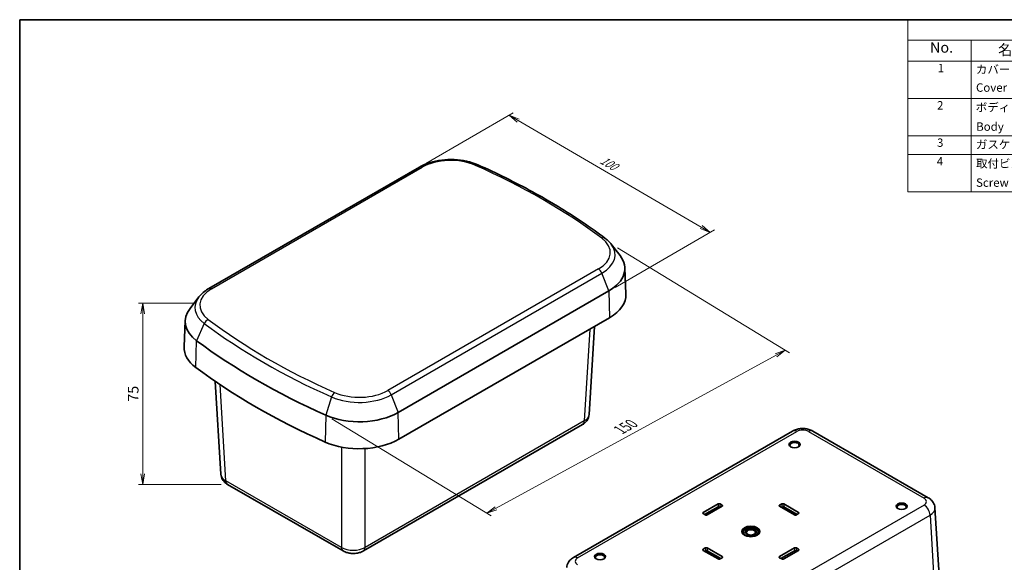
# Model space of a CAD drawing. Units: millimetres. Extents: x 22 to 2984, y 12 to 574.
# Drawn here: x 22 to 373, y 240 to 434 of the extents above; entities that cross this region are included whole.
import ezdxf

# ---------------------------------------------------------------- set-up
doc = ezdxf.new("R2010")
doc.units = ezdxf.units.MM
doc.header["$LTSCALE"] = 1.5
doc.layers.get('Defpoints').update_dxf_attribs({"lineweight": 25})
for name, color, linetype, lineweight in [('Border (ISO)', 7, 'Continuous', 35), ('Dimension (ISO)', 7, 'Continuous', 18), ('Symbol (ISO)', 7, 'Continuous', 18), ('Visible (ISO)', 7, 'Continuous', 35), ('Visible Narrow (ISO)', 7, 'Continuous', 25)]:
    doc.layers.add(name, color=color, linetype=linetype, lineweight=lineweight)
doc.styles.add('Note Text (TK)', font='MS PGothic.ttf')
doc.styles.add('Note Text (TK2)', font='MS PGothic.ttf')
doc.dimstyles.new('Default - Method 1b (TK)', dxfattribs={"dimscale": 1.5, "dimtxt": 2.5, "dimasz": 2.5, "dimexe": 1, "dimexo": 1.5, "dimgap": 1, "dimtad": 1, "dimtoh": 1, "dimrnd": 1e-08, "dimdsep": 46, "dimtxsty": 'Note Text (TK)', "dimblk": 'OPEN', "dimcen": 0.09, "dimdle": 5, "dimclrd": 100, "dimclre": 100, "dimclrt": 7, "dimadec": 1, "dimazin": 1, "dimtfac": 1, "dimtmove": 0, "dimatfit": 3, "dimldrblk": 'OPEN', "dimfxl": 1, "dimtolj": 1, "dimlwd": -1, "dimlwe": -1, "dimarcsym": 0})

# ---------------------------------------------------------------- blocks, each defined once
blk = doc.blocks.new('図面枠 tk図枠')
at = {"layer": 'Border (ISO)'}
for q in [(405.5, 289), (14.5, 8)]:
    blk.add_line((14.5, 289), q, dxfattribs=at)
blk = doc.blocks.new('構成内容 _ Components')
at = {"layer": 'Symbol (ISO)'}
for p, q in [((405.5, 289), (225.5, 289)), ((225.5, 289), (225.5, 284.16)), ((405.5, 289), (405.5, 284.16)), ((405.5, 284.16), (225.5, 284.16)), ((225.5, 284.16), (225.5, 279.12)), ((240.5, 284.16), (240.5, 279.12)), ((280.5, 284.16), (280.5, 279.12)), ((300.5, 284.16), (300.5, 279.12)), ((350.5, 284.16), (350.5, 279.12)), ((405.5, 284.16), (405.5, 279.12)), ((405.5, 279.12), (225.5, 279.12)), ((225.5, 279.12), (225.5, 248.09)), ((240.5, 279.12), (240.5, 248.09)), ((280.5, 279.12), (280.5, 248.09)), ((300.5, 279.12), (300.5, 248.09)), ((350.5, 279.12), (350.5, 248.09)), ((405.5, 279.12), (405.5, 248.09)), ((405.5, 270.25), (225.5, 270.25)), ((405.5, 261.39), (225.5, 261.39)), ((405.5, 256.95), (225.5, 256.95)), ((405.5, 248.09), (225.5, 248.09))]:
    blk.add_line(p, q, dxfattribs=at)
at = {"layer": 'Symbol (ISO)', "color": 7, "attachment_point": 7}
for s, insert, char_height, style in [('構成内容 / Components', (296.31, 284.56), 2.5, 'Note Text (TK)'), ('No.', (230.76, 280.37), 2.5, 'Note Text (TK)'), ('名称 / Part name', (246.92, 279.79), 2.5, 'Note Text (TK)'), ('数量 / Pcs', (281.97, 279.76), 2.5, 'Note Text (TK)'), ('材質 / Material', (313.62, 279.8), 2.5, 'Note Text (TK)'), ('色・表面処理 / Color・Finish', (356.15, 279.69), 2.5, 'Note Text (TK)'), ('1', (232.6, 275.87), 2, 'Note Text (TK2)'), ('カバー', (241.65, 275.55), 2, 'Note Text (TK2)'), ('1', (290.1, 275.87), 2, 'Note Text (TK2)'), ('ASA樹脂 UL94HB\u3000', (301.54, 275.4), 2, 'Note Text (TK2)'), ('オフホワイト', (351.58, 275.53), 2, 'Note Text (TK2)'), ('Cover', (241.68, 271.24), 2, 'Note Text (TK2)'), ('UV-resistant ASA UL94HB', (301.73, 271.26), 2, 'Note Text (TK2)'), ('Off-white', (351.69, 271.29), 2, 'Note Text (TK2)'), ('2', (232.42, 267.01), 2, 'Note Text (TK2)'), ('ボディ', (241.62, 266.55), 2, 'Note Text (TK2)'), ('1', (290.1, 267), 2, 'Note Text (TK2)'), ('ASA樹脂 UL94HB\u3000', (301.54, 266.54), 2, 'Note Text (TK2)'), ('オフホワイト', (351.58, 266.66), 2, 'Note Text (TK2)'), ('Body', (241.72, 261.96), 2, 'Note Text (TK2)'), ('UV-resistant ASA UL94HB', (301.73, 262.4), 2, 'Note Text (TK2)'), ('Off-white', (351.69, 262.43), 2, 'Note Text (TK2)'), ('3', (232.42, 258.14), 2, 'Note Text (TK2)'), ('ガスケット / Gasket', (241.65, 257.7), 2, 'Note Text (TK2)'), ('1', (290.1, 258.14), 2, 'Note Text (TK2)'), ('シリコンゴム / Silicone', (301.65, 257.69), 2, 'Note Text (TK2)'), ('ブラック / Black', (351.67, 257.66), 2, 'Note Text (TK2)'), ('4', (232.37, 253.71), 2, 'Note Text (TK2)'), ('取付ビス（落下防止型）', (241.69, 253.19), 2, 'Note Text (TK2)'), ('8', (289.91, 253.71), 2, 'Note Text (TK2)'), ('ステンレス', (301.63, 253.47), 2, 'Note Text (TK2)'), ('無処理', (351.73, 253.28), 2, 'Note Text (TK2)'), ('Screw（Self-tapping Captive）', (241.69, 248.64), 2, 'Note Text (TK2)'), ('Stainless steel', (301.69, 249.24), 2, 'Note Text (TK2)'), ('Unfinished', (351.73, 249.09), 2, 'Note Text (TK2)')]:
    blk.add_mtext(s, dxfattribs=dict(at, insert=insert, char_height=char_height, style=style))
blk = doc.blocks.new('_Open')
at = {"color": 0, "linetype": 'ByBlock', "lineweight": -2}
for p, q in [((-1, 0.167), (0, 0)), ((-1, -0.167), (0, 0)), ((0, 0), (-1, 0))]:
    blk.add_line(p, q, dxfattribs=at)
blk = doc.blocks.new('*D19')
at = {"layer": 'Defpoints', "color": 0, "transparency": 16777216}
for p in [(164.18, 380.95), (267.83, 357.65), (231.65, 336.76)]:
    blk.add_point(p, dxfattribs=at)
at = {"layer": 'Dimension (ISO)', "color": 100, "transparency": 16777216}
for p, q in [((166.42, 382.24), (197.65, 400.27)), ((199.39, 397.52), (264.59, 359.53)), ((233.89, 338.05), (269.33, 358.51))]:
    blk.add_line(p, q, dxfattribs=at)
at = {"layer": 'Dimension (ISO)', "color": 100, "transparency": 16777216, "xscale": 3.75, "yscale": 3.75, "zscale": 3.75}
for p, rotation in [((196.15, 399.4), 149.7769804838884), ((267.83, 357.65), 329.7769804838883)]:
    blk.add_blockref('_Open', p, dxfattribs=dict(at, rotation=rotation))
at = {"layer": 'Dimension (ISO)', "color": 7, "transparency": 16777216, "insert": (228.29, 384.19), "char_height": 3.75, "attachment_point": 4, "rotation": 329.777, "style": 'Note Text (TK)'}
blk.add_mtext('\\A1;{\\Q29.777;\\W0.818;\\H0.816x; \\fＭＳ Ｐゴシック|b0|i0;100}', dxfattribs=at)
blk = doc.blocks.new('*D18')
at = {"layer": 'Defpoints', "color": 0, "transparency": 16777216}
for p in [(232.52, 353.46), (294.57, 315.64), (130.8, 292.47)]:
    blk.add_point(p, dxfattribs=at)
at = {"layer": 'Dimension (ISO)', "color": 100, "transparency": 16777216}
for p, q in [((234.74, 352.11), (296.04, 314.74)), ((191.51, 259.28), (291.28, 313.84)), ((133.02, 291.12), (189.7, 256.58))]:
    blk.add_line(p, q, dxfattribs=at)
at = {"layer": 'Dimension (ISO)', "color": 100, "transparency": 16777216, "xscale": 3.75, "yscale": 3.75, "zscale": 3.75}
for p, rotation in [((294.57, 315.64), 28.67635854967206), ((188.22, 257.48), 208.676358549672)]:
    blk.add_blockref('_Open', p, dxfattribs=dict(at, rotation=rotation))
at = {"layer": 'Dimension (ISO)', "color": 7, "transparency": 16777216, "insert": (234.87, 286.83), "char_height": 3.75, "attachment_point": 4, "rotation": 28.6764, "style": 'Note Text (TK)'}
blk.add_mtext('\\A1;{\\Q-29.964;\\W0.827;\\H0.805x; \\fMS PGothic|b0|i0;{\\H3.7350;150}}', dxfattribs=at)
blk = doc.blocks.new('*D20')
at = {"layer": 'Defpoints', "color": 0, "transparency": 16777216}
for p in [(85.98, 332.38), (65.59, 267.79), (95.82, 267.79)]:
    blk.add_point(p, dxfattribs=at)
at = {"layer": 'Dimension (ISO)', "color": 100, "transparency": 16777216}
for p, q in [((83.73, 332.38), (64.09, 332.38)), ((65.59, 328.63), (65.59, 271.54)), ((93.57, 267.79), (64.09, 267.79))]:
    blk.add_line(p, q, dxfattribs=at)
at = {"layer": 'Dimension (ISO)', "color": 100, "transparency": 16777216, "xscale": 3.75, "yscale": 3.75, "zscale": 3.75}
for p, rotation in [((65.59, 332.38), 90), ((65.59, 267.79), 270)]:
    blk.add_blockref('_Open', p, dxfattribs=dict(at, rotation=rotation))
at = {"layer": 'Dimension (ISO)', "color": 7, "transparency": 16777216, "insert": (62.21, 300.09), "char_height": 3.75, "attachment_point": 5, "rotation": 90, "style": 'Note Text (TK)'}
blk.add_mtext('\\A1;75', dxfattribs=at)

msp = doc.modelspace()

# ---------------------------------------------------------------- linework, layer by layer
at = {"layer": 'Visible (ISO)'}
for p, q in [((164.1785, 380.9452), (89.1455, 337.6249)), ((232.5174, 353.458), (235.6797, 349.3755)), ((237.3813, 345.0355), (237.7828, 335.6515)), ((85.6009, 334.6325), (82.4386, 330.55)), ((156.614, 293.4347), (231.6471, 336.7551)), ((156.898, 283.8811), (231.931, 327.2014)), ((80.737, 326.2101), (80.3355, 316.8261)), ((226.5665, 324.1043), (224.6662, 292.6849)), ((91.4484, 304.5028), (93.4521, 271.3743)), ((144.2237, 244.0298), (222.295, 289.1043)), ((219.0592, 241.7129), (297.1305, 286.7874)), ((304.3706, 286.7874), (345.5309, 263.0234)), ((95.8233, 267.7938), (136.9836, 244.0298)), ((265.2892, 257.7521), (270.5925, 260.8139)), ((270.5969, 259.8316), (265.7886, 257.0555)), ((272.0774, 259.9566), (266.7741, 256.8947)), ((271.578, 259.6683), (271.2951, 259.8316)), ((271.2996, 260.8139), (272.0774, 260.3649)), ((292.5128, 260.3649), (293.2906, 260.8139)), ((297.8161, 256.8947), (292.5128, 259.9566)), ((293.295, 259.8316), (293.0122, 259.6683)), ((298.8016, 257.0555), (293.9933, 259.8316)), ((293.9977, 260.8139), (299.301, 257.7521)), ((266.067, 256.8947), (265.2892, 257.3438)), ((299.301, 257.3438), (298.5232, 256.8947)), ((350.664, 213.7804), (347.9021, 259.4428)), ((265.2892, 244.6473), (266.067, 245.0964)), ((270.5925, 241.1772), (265.2892, 244.2391)), ((266.0714, 244.114), (265.7886, 243.9507)), ((271.578, 241.3379), (266.7696, 244.114)), ((266.7741, 245.0964), (272.0774, 242.0345)), ((292.5128, 242.0345), (297.8161, 245.0964)), ((297.8205, 244.114), (293.0122, 241.3379)), ((299.301, 244.2391), (293.9977, 241.1772)), ((298.8016, 243.9507), (298.5187, 244.114)), ((298.5232, 245.0964), (299.301, 244.6473)), ((272.0774, 241.6263), (271.2996, 241.1772)), ((293.2906, 241.1772), (292.5128, 241.6263))]:
    msp.add_line(p, q, dxfattribs=at)
for centre, major_axis, start_param, end_param in [((217.7889, 344.7561), (19.5984, 0), 5.49778714, 6.70371964), ((217.7889, 335.3664), (20, 0), 5.49778714, 6.30788053), ((100.3294, 325.9307), (-19.5984, 0), 5.86265097, 6.93919045), ((100.3294, 316.5409), (-20, 0), 6.25849008, 6.93919045), ((284.5706, 407.8075), (-252.0984, 0), 0.65600515, 0.91479118), ((284.5706, 398.4177), (-252.5, 0), 0.65600515, 0.91479118), ((142.7558, 301.4358), (-19.5984, 0), 0.91479118, 2.35619449), ((142.7558, 292.046), (20, 0), 4.05638383, 5.49778714), ((297.8514, 281.7367), (1.65, 0), 5.59891132, 10.10905195), ((270.946, 260.6098), (0.5, 0), 0.78539816, 2.35619449), ((270.946, 259.63), (-0.4937, 0), 3.92699082, 5.49778714), ((271.7238, 260.1607), (0.5, 0), 5.49778714, 7.06858347), ((292.8663, 260.1607), (-0.5, 0), 5.49778714, 7.06858347), ((293.6441, 260.6098), (0.5, 0), 0.78539816, 2.35619449), ((293.6441, 259.63), (-0.4937, 0), 3.92699082, 5.49778714), ((336.0352, 259.6912), (1.65, 0), 5.59891132, 10.10905195), ((265.6427, 257.5479), (-0.5, 0), 5.49778714, 7.06858347), ((266.4205, 257.0989), (-0.5, 0), 0.78539816, 2.35619449), ((298.1696, 257.0989), (-0.5, 0), 0.78539816, 2.35619449), ((298.9474, 257.5479), (0.5, 0), 5.49778714, 7.06858347), ((282.2951, 250.8323), (3.25, 0), 0.04352801, 3.09806465), ((282.2951, 250.8323), (3, 0), 5.22069236, 10.48727091), ((228.555, 241.7283), (1.65, 0), 5.59891132, 10.10905195), ((265.6427, 244.4432), (-0.5, 0), 5.49778714, 7.06858347), ((266.4205, 244.8922), (0.5, 0), 0.78539816, 2.35619449), ((266.4205, 243.9125), (-0.4937, 0), 3.92699082, 5.49778714), ((298.1696, 244.8922), (0.5, 0), 0.78539816, 2.35619449), ((298.1696, 243.9125), (-0.4937, 0), 3.92699082, 5.49778714), ((298.9474, 244.4432), (0.5, 0), 5.49778714, 7.06858347), ((270.946, 241.3813), (-0.5, 0), 0.78539816, 2.35619449), ((271.7238, 241.8304), (0.5, 0), 5.49778714, 7.06858347), ((292.8663, 241.8304), (-0.5, 0), 5.49778714, 7.06858347), ((293.6441, 241.3813), (-0.5, 0), 0.78539816, 2.35619449)]:
    msp.add_ellipse(centre, major_axis=major_axis, ratio=0.57735027, start_param=start_param, end_param=end_param, dxfattribs=at)
for centre, major_axis in [((297.8514, 282.0224), (-2, 0)), ((336.0352, 259.977), (-2, 0)), ((282.2951, 250.9956), (-3.25, 0)), ((282.2951, 250.8323), (2.75, 0)), ((282.2951, 250.8323), (1.9999, 0)), ((282.2951, 250.6537), (-1.621, 0)), ((228.555, 242.0141), (-2, 0))]:
    msp.add_ellipse(centre, major_axis=major_axis, ratio=0.57735027, dxfattribs=at)
for points, knots in [([(184.9594, 381.7504), (183.7279, 382.2977), (182.3842, 382.7314), (179.5643, 383.3587), (178.0882, 383.5518), (175.1064, 383.6888), (173.601, 383.6327), (170.6664, 383.2736), (169.2375, 382.9709), (166.555, 382.1306), (165.3013, 381.5935), (164.1785, 380.9452)], [1.70018934, 1.70018934, 1.70018934, 1.70018934, 1.98847001, 1.98847001, 2.27675067, 2.27675067, 2.56503133, 2.56503133, 2.85331199, 2.85331199, 3.14159265, 3.14159265, 3.14159265, 3.14159265]), ([(230.4018, 355.5104), (227.7762, 357.4798), (225.0635, 359.4091), (219.4711, 363.1826), (216.5914, 365.0268), (210.6728, 368.6255), (207.6339, 370.38), (201.4049, 373.7949), (198.2148, 375.4552), (191.6919, 378.6775), (188.3591, 380.2395), (184.9594, 381.7504)], [1.441403309, 1.441403309, 1.441403309, 1.441403309, 1.493160516, 1.493160516, 1.544917723, 1.544917723, 1.59667493, 1.59667493, 1.648432137, 1.648432137, 1.700189344, 1.700189344, 1.700189344, 1.700189344]), ([(232.5174, 353.458), (232.4002, 353.6094), (232.2777, 353.7579), (232.023, 354.0492), (231.8907, 354.1919), (231.6168, 354.4714), (231.4752, 354.6083), (231.1832, 354.8761), (231.0328, 355.0071), (230.7235, 355.2632), (230.5647, 355.3883), (230.4018, 355.5104)], [1.205932499, 1.205932499, 1.205932499, 1.205932499, 1.253026661, 1.253026661, 1.300120823, 1.300120823, 1.347214985, 1.347214985, 1.394309147, 1.394309147, 1.441403309, 1.441403309, 1.441403309, 1.441403309]), ([(89.1455, 337.6249), (88.8613, 337.4608), (88.5854, 337.2896), (88.0519, 336.933), (87.7942, 336.7475), (87.2983, 336.3626), (87.0602, 336.163), (86.605, 335.7498), (86.388, 335.5362), (85.9768, 335.0948), (85.7826, 334.8671), (85.6009, 334.6325)], [3.141592654, 3.141592654, 3.141592654, 3.141592654, 3.214565419, 3.214565419, 3.287538185, 3.287538185, 3.36051095, 3.36051095, 3.433483716, 3.433483716, 3.506456482, 3.506456482, 3.506456482, 3.506456482]), ([(224.6662, 292.6849), (224.6453, 292.3394), (224.5787, 291.9995), (224.3733, 291.3659), (224.2351, 291.0722), (223.9155, 290.5425), (223.7344, 290.3062), (223.3502, 289.8855), (223.1468, 289.7009), (222.7286, 289.3734), (222.5136, 289.2305), (222.295, 289.1043)], [0.03486413, 0.03486413, 0.03486413, 0.03486413, 0.184849139, 0.184849139, 0.334834148, 0.334834148, 0.484819157, 0.484819157, 0.634804167, 0.634804167, 0.784789176, 0.784789176, 0.784789176, 0.784789176]), ([(304.3706, 286.7874), (303.9131, 287.0515), (303.4399, 287.244), (302.477, 287.5274), (301.9866, 287.6175), (300.9991, 287.7078), (300.5021, 287.7078), (299.5146, 287.6175), (299.0242, 287.5274), (298.0612, 287.244), (297.5881, 287.0515), (297.1305, 286.7874)], [-0.78478918, -0.78478918, -0.78478918, -0.78478918, -0.47087351, -0.47087351, -0.15695784, -0.15695784, 0.15695784, 0.15695784, 0.47087351, 0.47087351, 0.78478918, 0.78478918, 0.78478918, 0.78478918]), ([(95.8233, 267.7938), (95.6047, 267.92), (95.3897, 268.0629), (94.9715, 268.3903), (94.7681, 268.5749), (94.3839, 268.9956), (94.2028, 269.232), (93.8832, 269.7616), (93.745, 270.0553), (93.5396, 270.689), (93.473, 271.0288), (93.4521, 271.3743)], [-0.784789176, -0.784789176, -0.784789176, -0.784789176, -0.634804167, -0.634804167, -0.484819157, -0.484819157, -0.334834148, -0.334834148, -0.184849139, -0.184849139, -0.03486413, -0.03486413, -0.03486413, -0.03486413]), ([(347.9021, 259.4428), (347.8812, 259.7884), (347.8147, 260.1282), (347.6092, 260.7619), (347.471, 261.0556), (347.1514, 261.5852), (346.9704, 261.8216), (346.5861, 262.2422), (346.3828, 262.4269), (345.9646, 262.7543), (345.7495, 262.8972), (345.5309, 263.0234)], [0.03486413, 0.03486413, 0.03486413, 0.03486413, 0.184849139, 0.184849139, 0.334834148, 0.334834148, 0.484819157, 0.484819157, 0.634804167, 0.634804167, 0.784789176, 0.784789176, 0.784789176, 0.784789176]), ([(144.2237, 244.0298), (143.7661, 243.7657), (143.293, 243.5731), (142.3301, 243.2898), (141.8397, 243.1997), (140.8522, 243.1093), (140.3552, 243.1093), (139.3677, 243.1997), (138.8772, 243.2898), (137.9143, 243.5731), (137.4412, 243.7657), (136.9836, 244.0298)], [-0.78478918, -0.78478918, -0.78478918, -0.78478918, -0.47087351, -0.47087351, -0.15695784, -0.15695784, 0.15695784, 0.15695784, 0.47087351, 0.47087351, 0.78478918, 0.78478918, 0.78478918, 0.78478918]), ([(219.0592, 241.7129), (218.8406, 241.5867), (218.6256, 241.4438), (218.2074, 241.1163), (218.0041, 240.9317), (217.6198, 240.511), (217.4387, 240.2746), (217.1192, 239.745), (216.981, 239.4513), (216.7755, 238.8177), (216.709, 238.4778), (216.6881, 238.1323)], [-0.784789176, -0.784789176, -0.784789176, -0.784789176, -0.634804167, -0.634804167, -0.484819157, -0.484819157, -0.334834148, -0.334834148, -0.184849139, -0.184849139, -0.03486413, -0.03486413, -0.03486413, -0.03486413])]:
    msp.add_open_spline(points, degree=3, knots=knots, dxfattribs=at)
at = {"layer": 'Visible Narrow (ISO)'}
for p, q in [((90.1455, 337.5258), (165.1785, 380.8462)), ((227.9728, 344.5919), (152.9398, 301.2715)), ((154.1645, 299.7479), (229.1976, 343.0683)), ((231.6471, 336.7551), (229.1976, 343.0683)), ((231.6471, 336.7551), (231.931, 327.2014)), ((87.544, 325.1478), (84.7989, 319.0289)), ((224.8957, 323.1396), (222.915, 290.3929)), ((84.4807, 309.4978), (84.7989, 319.0289)), ((95.2033, 269.0823), (93.1299, 303.3622)), ((132.9146, 298.9531), (130.8016, 292.4692)), ((154.1645, 299.7479), (156.614, 293.4347)), ((130.8016, 292.4692), (130.5567, 282.8958)), ((156.898, 283.8811), (156.614, 293.4347)), ((222.915, 290.3929), (144.8437, 245.3184)), ((220.5592, 241.5643), (298.6305, 286.6388)), ((302.8706, 286.6388), (344.0309, 262.8748)), ((136.3636, 281.1047), (136.3636, 245.3184)), ((144.8437, 245.3184), (144.8437, 280.5621)), ((136.3636, 245.3184), (95.2033, 269.0823)), ((344.0309, 260.4268), (265.9596, 215.3524)), ((270.5925, 260.8139), (270.5969, 259.8316)), ((271.2996, 260.8139), (271.2951, 259.8316)), ((272.0774, 260.3649), (272.0755, 259.9555)), ((292.5128, 260.3649), (292.5146, 259.9555)), ((293.2906, 260.8139), (293.295, 259.8316)), ((293.9977, 260.8139), (293.9933, 259.8316)), ((265.2892, 257.7521), (265.291, 257.3428)), ((268.0796, 211.7643), (346.151, 256.8388)), ((299.301, 257.7521), (299.2991, 257.3428)), ((346.151, 256.8388), (349.0328, 209.1925)), ((265.2892, 244.6473), (265.291, 244.238)), ((266.067, 245.0964), (266.0714, 244.114)), ((266.7741, 245.0964), (266.7696, 244.114)), ((297.8161, 245.0964), (297.8205, 244.114)), ((298.5232, 245.0964), (298.5187, 244.114)), ((299.301, 244.6473), (299.2991, 244.238)), ((272.0774, 242.0345), (272.0755, 241.6252)), ((292.5128, 242.0345), (292.5146, 241.6252))]:
    msp.add_line(p, q, dxfattribs=at)
for centre, major_axis, ratio, start_param, end_param in [((175.3625, 374.9665), (14.4023, 0), 0.57735027, 0.91479118, 2.35619449), ((165.1785, 379.2132), (-1, 1.7321), 0.57735027, 5.49778714, 6.28318531), ((184.1472, 379.9227), (0.8122, 1.8277), 0.49802704, 0, 0.72855645), ((33.5477, 268.5948), (246.9023, 0), 0.57735027, 0.65600515, 0.91479118), ((217.7889, 350.4716), (14.4023, 0), 0.57735027, 5.49778714, 6.93919045), ((229.2017, 353.9105), (1.2001, 1.5999), 0.64702066, 0, 0.85902798), ((217.7889, 349.6551), (16.1343, 0), 0.57735027, 5.49778714, 6.70371964), ((227.9728, 342.9589), (1, -1.7321), 0.57735027, 1.30899694, 2.35619449), ((100.3294, 331.6461), (-14.4023, 0), 0.57735027, 5.49778714, 6.93919045), ((90.1455, 335.8928), (-1, 1.7321), 0.57735027, 5.49778714, 6.28318531), ((100.3294, 330.8296), (-16.1343, 0), 0.57735027, 5.86265097, 6.93919045), ((88.9166, 324.9413), (1.2001, 1.5999), 0.64702066, 0.85902798, 1.90622553), ((284.5706, 413.5229), (-246.9023, 0), 0.57735027, 0.65600515, 0.91479118), ((284.5706, 412.7064), (248.6343, 0), 0.57735027, 3.7975978, 4.05638383), ((133.9711, 298.929), (0.8122, 1.8277), 0.49802704, 0.72855645, 1.775754), ((142.7558, 306.3347), (16.1343, 0), 0.57735027, 4.05638383, 5.49778714), ((142.7558, 307.1512), (-14.4023, 0), 0.57735027, 0.91479118, 2.35619449), ((152.9398, 299.6385), (-1, 1.7321), 0.57735027, 4.45058959, 5.49778714), ((218.6698, 292.9264), (5.9991, -0.1812), 0.57699899, 5.51581757, 6.26574262), ((220.795, 291.7024), (1.5, -2.5981), 0.57735027, 0, 0.75049158), ((298.6305, 284.1893), (-1.5, 2.5981), 0.57735027, 5.49778714, 6.28318531), ((300.7506, 285.4118), (3, 0), 0.5780539, 0.78600715, 2.3555855), ((302.8706, 284.1893), (1.5, 2.5981), 0.57735027, 0, 0.78539816), ((99.4485, 271.6158), (-5.9991, -0.1812), 0.57699899, 0.01744269, 0.76736774), ((97.3233, 270.3918), (-1.5, -2.5981), 0.57735027, 5.53269373, 6.28318531), ((344.0309, 260.4253), (1.5, 2.5981), 0.57735027, 0, 0.78539816), ((341.9057, 261.6508), (3.0037, 0), 0.5766475, 5.49839613, 7.06797448), ((344.0309, 257.9774), (-1.5, 2.5981), 0.57735027, 3.9618974, 5.49778714), ((341.9057, 259.2014), (5.9991, 0.1812), 0.57699899, 5.48097469, 6.300628), ((140.6037, 247.8549), (-6, 0), 0.59748767, 0.78600715, 2.3555855), ((138.4836, 246.6279), (-1.5, -2.5981), 0.57735027, 5.53269373, 6.28318531), ((142.7237, 246.6279), (1.5, -2.5981), 0.57735027, 0, 0.75049158), ((220.5592, 239.1148), (-1.5, 2.5981), 0.57735027, 5.49778714, 6.28318531), ((222.6844, 240.3403), (-3.0037, 0), 0.5766475, 5.49839613, 7.06797448)]:
    msp.add_ellipse(centre, major_axis=major_axis, ratio=ratio, start_param=start_param, end_param=end_param, dxfattribs=at)

# ---------------------------------------------------------------- block references
at = {"xscale": 1.5, "yscale": 1.5, "zscale": 1.5}
msp.add_blockref('図面枠 tk図枠', (0, 0), dxfattribs=at)
at = {"layer": 'Symbol (ISO)', "xscale": 1.5, "yscale": 1.5, "zscale": 1.5}
msp.add_blockref('構成内容 _ Components', (0, 0), dxfattribs=at)

# ---------------------------------------------------------------- dimensions: what is measured, and where the dimension line sits
at = {"layer": 'Dimension (ISO)', "color": 100, "true_color": 0x00ff3f}
for base, p1, p2, angle, text, override, picture, middle in [((267.8323, 357.6466), (164.1785, 380.9452), (231.6471, 336.7551), 149.77698, '{\\Q29.777;\\W0.818;\\H0.816x; \\fＭＳ Ｐゴシック|b0|i0;100}', {"dimscale": 0, "dimtxt": 3.75, "dimasz": 3.75, "dimexe": 1.5, "dimexo": 2.25, "dimgap": 1.5, "dimtoh": 0, "dimlfac": 1.221996, "dimcen": 0.135, "dimtofl": 0, "dimatfit": 1}, '*D19', (230.3044, 379.5086)), ((294.5652, 315.6434), (130.8016, 292.4692), (232.5174, 353.458), 208.676359, '{\\Q-29.964;\\W0.827;\\H0.805x; \\fMS PGothic|b0|i0;{\\H3.7350;150}}', {"dimscale": 0, "dimtxt": 3.75, "dimasz": 3.75, "dimexe": 1.5, "dimexo": 2.25, "dimgap": 1.5, "dimtoh": 0, "dimdec": 2, "dimlfac": 1.208526, "dimcen": 0.135, "dimtol": 0, "dimlim": 0, "dimtp": 0, "dimtm": 0, "dimtdec": 2, "dimtofl": 0, "dimatfit": 1}, '*D18', (239.8666, 285.7262))]:
    dim = msp.add_linear_dim(base=base, p1=p1, p2=p2, angle=angle, text=text, dimstyle='Default - Method 1b (TK)', override=override, dxfattribs=at)
    dim.commit()
    dim.dimension.update_dxf_attribs({"geometry": picture, "text_midpoint": middle, "dimtype": 160})
dim = msp.add_linear_dim(base=(65.5878, 267.7938), p1=(85.9832, 332.379), p2=(95.8233, 267.7938), angle=90, text='75', dimstyle='Default - Method 1b (TK)', override={"dimscale": 0, "dimtxt": 3.75, "dimasz": 3.75, "dimexe": 1.5, "dimexo": 2.25, "dimgap": 1.5, "dimtoh": 0, "dimlfac": 1.221996, "dimcen": 0.135, "dimtofl": 0, "dimatfit": 1}, dxfattribs=at)
dim.commit()
dim.dimension.update_dxf_attribs({"geometry": '*D20', "text_midpoint": (62.2128, 300.0864)})

doc.saveas('drawing.dxf')
